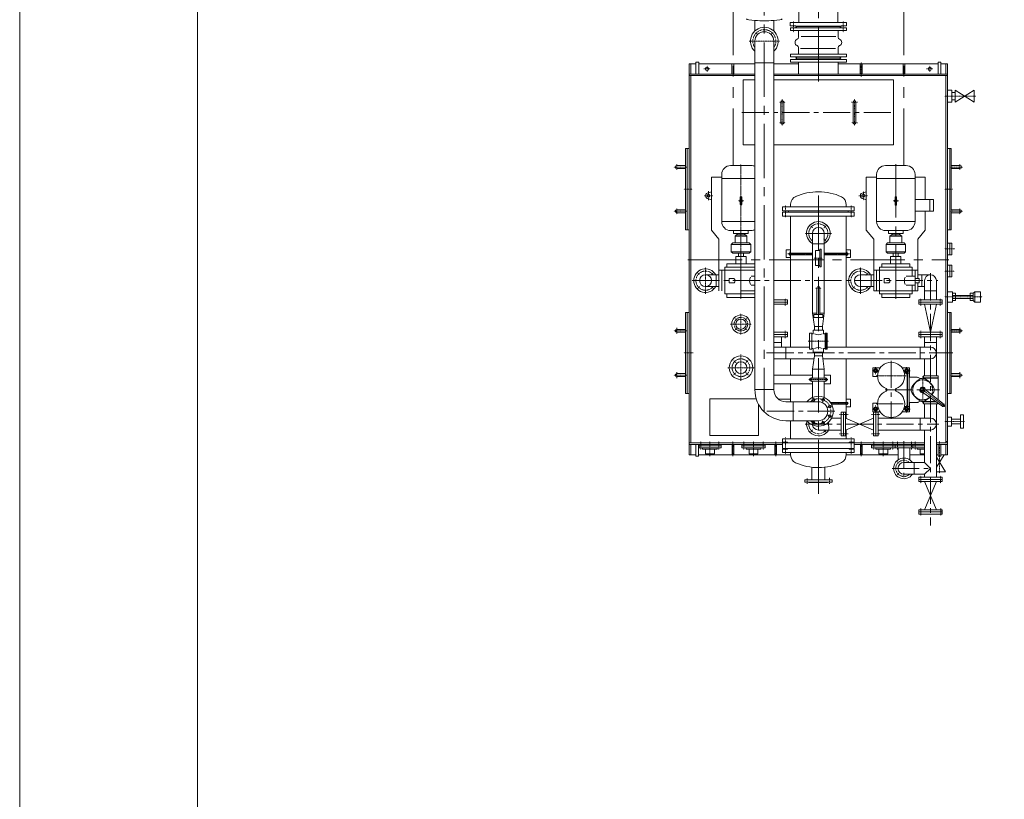
# Model space of a CAD drawing. Units: millimetres. Extents: x 7953 to 104096, y 107 to 59587.
# Drawn here: x 57192 to 64112, y 9432 to 14909 of the extents above; entities that cross this region are included whole.
import ezdxf

# ---------------------------------------------------------------- set-up
doc = ezdxf.new("R2010")
doc.units = ezdxf.units.MM
doc.header["$PDSIZE"] = -5
for name, pattern in [('CENTER2', [28.574999, 19.049999, -3.175, 3.175, -3.175]), ('G', [2, 1.25, -0.25, 0.25, -0.25]), ('PHANTOM', [15.5, 8, -1.5, 1.5, -1.5, 1.5, -1.5])]:
    doc.linetypes.add(name, pattern=pattern)
doc.layers.get('0').update_dxf_attribs({"lineweight": 18})
doc.layers.get('Defpoints').update_dxf_attribs({"lineweight": 18})
for name, color, linetype, lineweight in [('01', 7, 'Continuous', 18), ('04LINE_M', 7, 'Continuous', 18), ('05', 4, 'G', 18), ('10', 1, 'Continuous', 18), ('GCS', 7, 'Continuous', 18), ('中心线', 1, 'CENTER2', 18), ('双点化线层', 6, 'PHANTOM', 18), ('细实线', 2, 'Continuous', 18)]:
    doc.layers.add(name, color=color, linetype=linetype, lineweight=lineweight)

msp = doc.modelspace()

# ---------------------------------------------------------------- linework, layer by layer
for p, q in [((62607.594, 14888.921), (62805.094, 14888.921)), ((62607.594, 14888.921), (62607.594, 14864.921)), ((63002.594, 14888.921), (62805.094, 14888.921)), ((63002.594, 14888.921), (63002.594, 14864.921)), ((62607.594, 14864.921), (62645.594, 14864.921)), ((62645.594, 14864.921), (62645.594, 14859.921)), ((62645.594, 14862.921), (62805.094, 14862.921)), ((62964.594, 14862.921), (62805.094, 14862.921)), ((63002.594, 14864.921), (62964.594, 14864.921)), ((62964.594, 14864.921), (62964.594, 14859.921)), ((62188.198, 13884.143), (62333.35, 13884.143)), ((63276.838, 13884.143), (63421.99, 13884.143)), ((62053.414, 13430.741), (62053.414, 13801.708)), ((62053.414, 13801.708), (62125.99, 13801.708)), ((62125.99, 13489.983), (62125.99, 13821.935)), ((62125.99, 13793.107), (62358.599, 13793.107)), ((63142.054, 13801.708), (63214.63, 13801.708)), ((63142.054, 13430.741), (63142.054, 13801.708)), ((63214.63, 13489.983), (63214.63, 13821.935)), ((63214.63, 13793.107), (63484.198, 13793.107)), ((63484.198, 13489.983), (63484.198, 13821.935)), ((63484.198, 13801.708), (63556.774, 13801.708)), ((63556.774, 13646.188), (63556.774, 13801.708)), ((62255.59, 13609.9), (62255.59, 13661.74)), ((62265.958, 13609.9), (62265.958, 13661.74)), ((63344.23, 13609.9), (63344.23, 13661.74)), ((63354.598, 13609.9), (63354.598, 13661.74)), ((63484.198, 13646.188), (63613.798, 13646.188)), ((63587.878, 13563.244), (63587.878, 13646.188)), ((63613.798, 13563.244), (63613.798, 13646.188)), ((63484.198, 13563.244), (63613.798, 13563.244)), ((63556.774, 13430.741), (63556.774, 13563.244)), ((62125.99, 13492.216), (62358.599, 13492.216)), ((62188.198, 13427.775), (62333.35, 13427.775)), ((63214.63, 13492.216), (63484.198, 13492.216)), ((63276.838, 13427.775), (63421.99, 13427.775)), ((62260.774, 13148.524), (62105.254, 13148.524)), ((62105.254, 13003.372), (62105.254, 13148.524)), ((62125.99, 13003.372), (62125.99, 13148.524)), ((62146.726, 12982.636), (62146.726, 13169.26)), ((62260.774, 13148.524), (62358.599, 13148.524)), ((63193.894, 13003.372), (63193.894, 13148.524)), ((63349.414, 13148.524), (63193.894, 13148.524)), ((63214.63, 13003.372), (63214.63, 13148.524)), ((63235.366, 12982.636), (63235.366, 13169.26)), ((63349.414, 13148.524), (63504.934, 13148.524)), ((63463.462, 13107.052), (63463.462, 13169.26)), ((63484.198, 13003.372), (63484.198, 13148.524)), ((63504.934, 13091.5), (63504.934, 13148.524)), ((62177.83, 13060.396), (62177.83, 13091.5)), ((62177.83, 13091.5), (62211.405, 13091.5)), ((62333.35, 13107.052), (62358.599, 13107.052)), ((63100.582, 13117.42), (63193.894, 13117.42)), ((63266.47, 13091.5), (63300.045, 13091.5)), ((63266.47, 13060.396), (63266.47, 13091.5)), ((63421.99, 13107.052), (63484.198, 13107.052)), ((63514.226, 13060.396), (63514.226, 13091.5)), ((62177.83, 13060.396), (62212.457, 13060.396)), ((62333.35, 13044.844), (62358.599, 13044.844)), ((63266.47, 13060.396), (63301.097, 13060.396)), ((63421.99, 13044.844), (63484.198, 13044.844)), ((63463.462, 12982.636), (63463.462, 13044.844)), ((63504.934, 13003.372), (63504.934, 13060.396)), ((62260.774, 13003.372), (62358.599, 13003.372)), ((63193.894, 13003.372), (63504.934, 13003.372)), ((63349.414, 13003.372), (63504.934, 13003.372)), ((62577.499, 12224.521), (62627.499, 12224.521)), ((62577.499, 12091.521), (62627.499, 12091.521)), ((63406.438, 11798.611), (63551.59, 11798.611))]:
    msp.add_line(p, q)
at = {"ltscale": 2}
for p, q in [((63545.572, 12318.175), (63530.791, 12298.534)), ((63538.182, 12308.355), (63548.017, 12300.939))]:
    msp.add_line(p, q, dxfattribs=at)
msp.add_lwpolyline([(58441.698, 59087.31), (98741.698, 59087.31), (98741.698, 637.31), (58441.698, 637.31)], close=True)
for centre, start, end in [((62188.198, 13821.935), 90, 180), ((62333.35, 13821.935), 66.0545652, 90), ((63276.838, 13821.935), 90, 180), ((63421.99, 13821.935), 0, 90), ((62188.198, 13489.983), 180, 270), ((62333.35, 13489.983), 270, 293.9454348), ((63276.838, 13489.983), 180, 270), ((63421.99, 13489.983), 270, 0)]:
    msp.add_arc(centre, 62.208, start, end)
at = {"layer": '01'}
for p, q in [((62608.102, 14850.59), (63002.086, 14850.59)), ((62608.102, 14831.928), (62608.102, 14850.59)), ((62608.102, 14831.928), (62608.102, 14850.59)), ((62608.102, 14831.928), (63002.086, 14831.928)), ((62645.427, 14850.59), (62654.758, 14859.921)), ((62645.594, 14859.921), (62964.594, 14859.921)), ((62654.758, 14859.921), (62955.43, 14859.921)), ((62665.126, 14831.928), (62665.126, 14785.617)), ((62945.062, 14831.928), (62945.062, 14785.617)), ((62964.762, 14850.59), (62955.43, 14859.921)), ((63002.086, 14831.928), (63002.086, 14850.59)), ((63002.086, 14831.928), (63002.086, 14850.59)), ((62683.982, 14790.456), (62926.656, 14790.456)), ((62665.126, 14712.351), (62665.126, 14666.04)), ((62679.869, 14707.512), (62925.285, 14707.512)), ((62945.062, 14712.351), (62945.062, 14666.04)), ((61944.55, 14610.053), (61944.55, 14527.109)), ((61944.55, 14610.053), (61965.286, 14610.053)), ((61965.286, 14610.053), (61965.286, 14527.109)), ((62608.102, 14666.04), (63002.086, 14666.04)), ((62608.102, 14647.377), (62608.102, 14666.04)), ((62608.102, 14647.377), (63002.086, 14647.377)), ((62608.102, 14628.715), (63002.086, 14628.715)), ((62608.102, 14610.053), (62608.102, 14628.715)), ((62608.102, 14610.053), (63002.086, 14610.053)), ((62645.427, 14647.377), (62654.758, 14638.046)), ((62645.427, 14628.715), (62654.758, 14638.046)), ((62654.758, 14638.046), (62955.43, 14638.046)), ((62665.126, 14610.053), (62665.126, 14527.109)), ((62945.062, 14610.053), (62945.062, 14527.109)), ((62964.762, 14647.377), (62955.43, 14638.046)), ((62964.762, 14628.715), (62955.43, 14638.046)), ((63002.086, 14647.377), (63002.086, 14666.04)), ((63002.086, 14610.053), (63002.086, 14628.715)), ((63646.976, 14610.053), (63646.976, 14527.109)), ((63665.638, 14610.053), (63646.976, 14610.053)), ((63665.638, 14610.053), (63665.638, 14527.109)), ((61897.894, 14599.685), (61897.894, 11852.165)), ((61897.894, 14599.685), (61944.55, 14599.685)), ((61908.262, 14599.685), (61908.262, 14527.109)), ((61965.286, 14599.685), (62358.599, 14599.685)), ((62197.53, 14599.685), (62197.53, 14527.109)), ((62209.971, 14599.685), (62209.971, 14527.109)), ((62491.599, 14599.685), (62665.126, 14599.685)), ((62945.062, 14599.685), (63646.976, 14599.685)), ((63099.546, 14599.685), (63099.546, 14527.109)), ((63111.987, 14599.685), (63111.987, 14527.109)), ((63400.218, 14599.685), (63400.218, 14527.109)), ((63412.659, 14599.685), (63412.659, 14527.109)), ((63665.638, 14599.685), (63665.638, 14527.109)), ((63665.638, 14599.685), (63712.294, 14599.685)), ((63701.926, 14599.685), (63701.926, 14527.109)), ((63712.294, 14599.685), (63712.294, 11852.165)), ((61897.894, 14527.109), (62358.599, 14527.109)), ((61897.894, 14516.741), (62358.599, 14516.741)), ((61908.262, 14516.741), (61908.262, 11935.109)), ((62276.326, 14485.637), (62358.599, 14485.637)), ((62276.326, 14485.637), (62276.326, 14029.445)), ((62491.599, 14527.109), (63712.294, 14527.109)), ((62491.599, 14516.741), (63712.294, 14516.741)), ((62491.599, 14485.637), (63333.862, 14485.637)), ((63333.862, 14485.637), (63333.862, 14029.445)), ((63701.926, 14516.741), (63701.926, 11935.109)), ((63743.398, 14413.061), (63712.294, 14413.061)), ((63743.398, 14413.061), (63743.398, 14330.117)), ((63743.398, 14397.509), (63766.208, 14397.509)), ((63766.208, 14413.061), (63900.992, 14330.117)), ((63766.208, 14330.117), (63900.992, 14413.061)), ((63766.208, 14413.061), (63766.208, 14330.117)), ((63900.992, 14413.061), (63900.992, 14330.117)), ((62540.71, 14330.117), (62540.71, 14184.965)), ((62561.446, 14330.117), (62561.446, 14184.965)), ((63048.662, 14330.117), (63048.662, 14184.965)), ((63069.398, 14330.117), (63069.398, 14184.965)), ((63743.398, 14330.117), (63712.294, 14330.117)), ((63743.398, 14345.669), (63766.208, 14345.669)), ((61871.974, 14003.525), (61871.974, 13433.285)), ((61871.974, 14003.525), (61897.894, 14003.525)), ((61882.342, 14003.525), (61882.342, 13433.285)), ((62276.326, 14029.445), (62358.599, 14029.445)), ((62491.599, 14029.445), (63333.862, 14029.445)), ((63738.214, 14003.525), (63712.294, 14003.525)), ((63727.846, 14003.525), (63727.846, 13433.285)), ((63738.214, 14003.525), (63738.214, 13433.285)), ((61809.766, 13884.293), (61871.974, 13884.293)), ((61809.766, 13863.557), (61871.974, 13863.557)), ((63800.422, 13884.293), (63738.214, 13884.293)), ((63800.422, 13863.557), (63738.214, 13863.557)), ((62032.678, 13692.844), (62053.414, 13698.388)), ((62032.678, 13651.372), (62053.414, 13644.068)), ((63121.318, 13692.844), (63142.054, 13698.388)), ((63121.318, 13651.372), (63142.054, 13644.068)), ((61809.766, 13573.253), (61871.974, 13573.253)), ((63000.531, 13593.103), (62553.67, 13593.103)), ((62553.67, 13593.103), (62553.67, 13569.257)), ((62553.67, 13566.146), (62553.67, 13569.257)), ((63056.518, 13566.146), (62553.67, 13566.146)), ((62629.898, 13566.146), (62591.514, 13566.146)), ((62595.19, 13555.778), (62595.19, 13566.146)), ((62609.658, 13613.556), (62609.658, 13593.103)), ((63018.675, 13566.146), (62979.739, 13566.146)), ((63018.675, 13566.146), (62981.35, 13566.146)), ((63000.531, 13593.103), (63000.531, 13607.421)), ((63056.518, 13593.103), (63000.531, 13593.103)), ((63014.999, 13555.778), (63014.999, 13566.146)), ((63056.518, 13593.103), (63056.518, 13569.257)), ((63056.518, 13566.146), (63056.518, 13569.257)), ((63800.422, 13573.253), (63738.214, 13573.253)), ((61809.766, 13552.517), (61871.974, 13552.517)), ((63056.518, 13555.778), (62553.67, 13555.778)), ((62553.67, 13528.822), (62553.67, 13555.778)), ((63000.531, 13528.822), (62553.67, 13528.822)), ((62609.658, 13528.822), (62609.658, 13238.366)), ((63018.675, 13555.778), (62979.739, 13555.778)), ((63000.531, 12609.029), (63000.531, 13528.822)), ((63000.531, 13445.208), (63000.531, 13528.822)), ((63056.518, 13528.822), (63000.531, 13528.822)), ((63056.518, 13528.822), (63056.518, 13555.778)), ((63800.422, 13552.517), (63738.214, 13552.517)), ((61871.974, 13433.285), (61897.894, 13433.285)), ((62105.254, 13366.519), (62053.414, 13430.741)), ((62208.934, 13427.775), (62208.934, 13406.687)), ((62312.614, 13427.775), (62312.614, 13406.687)), ((63193.894, 13366.519), (63142.054, 13430.741)), ((63297.574, 13427.775), (63297.574, 13406.687)), ((63401.254, 13427.775), (63401.254, 13406.687)), ((63504.934, 13366.519), (63556.774, 13430.741)), ((63738.214, 13433.285), (63712.294, 13433.285)), ((62105.254, 13148.524), (62105.254, 13366.519)), ((62208.934, 13406.687), (62312.614, 13406.687)), ((62229.67, 13398.393), (62219.302, 13388.025)), ((62219.302, 13388.025), (62219.302, 13340.332)), ((62219.302, 13388.025), (62302.246, 13388.025)), ((62229.67, 13398.393), (62291.878, 13398.393)), ((62234.854, 13406.687), (62234.854, 13398.393)), ((62286.694, 13406.687), (62286.694, 13398.393)), ((62291.878, 13398.393), (62302.246, 13388.025)), ((62302.246, 13388.025), (62302.246, 13340.332)), ((62763.622, 13407.365), (62763.622, 12847.493)), ((62846.566, 13407.365), (62846.566, 12847.493)), ((63193.894, 13148.524), (63193.894, 13366.519)), ((63297.574, 13406.687), (63401.254, 13406.687)), ((63318.31, 13398.393), (63307.942, 13388.025)), ((63307.942, 13388.025), (63307.942, 13340.332)), ((63307.942, 13388.025), (63390.886, 13388.025)), ((63318.31, 13398.393), (63380.518, 13398.393)), ((63323.494, 13406.687), (63323.494, 13398.393)), ((63375.334, 13406.687), (63375.334, 13398.393)), ((63380.518, 13398.393), (63390.886, 13388.025)), ((63390.886, 13388.025), (63390.886, 13340.332)), ((63504.934, 13148.524), (63504.934, 13366.519)), ((62202.714, 13340.332), (62192.346, 13329.964)), ((62192.346, 13329.964), (62329.203, 13329.964)), ((62192.346, 13329.964), (62192.346, 13278.124)), ((62202.714, 13340.332), (62318.835, 13340.332)), ((62329.203, 13329.964), (62318.835, 13340.332)), ((62329.203, 13329.964), (62329.203, 13278.124)), ((62579.327, 13291.377), (62609.658, 13291.377)), ((62579.327, 13238.147), (62579.327, 13291.377)), ((62763.622, 13334.789), (62846.566, 13334.789)), ((62815.462, 13296.685), (62815.462, 13172.269)), ((62825.83, 13296.685), (62825.83, 13172.269)), ((63000.531, 13291.377), (63030.862, 13291.377)), ((63030.862, 13238.147), (63030.862, 13291.377)), ((63291.354, 13340.332), (63280.986, 13329.964)), ((63280.986, 13329.964), (63417.843, 13329.964)), ((63280.986, 13329.964), (63280.986, 13278.124)), ((63291.354, 13340.332), (63407.475, 13340.332)), ((63417.843, 13329.964), (63407.475, 13340.332)), ((63417.843, 13329.964), (63417.843, 13278.124)), ((63712.294, 13339.973), (63743.398, 13339.973)), ((63727.846, 13339.973), (63727.846, 13257.029)), ((63743.398, 13339.973), (63743.398, 13257.029)), ((62192.346, 13278.124), (62329.203, 13278.124)), ((62192.346, 13278.124), (62202.714, 13267.756)), ((62202.714, 13267.756), (62318.835, 13267.756)), ((62224.486, 13245.983), (62297.062, 13245.983)), ((62224.486, 13245.983), (62297.062, 13245.983)), ((62224.486, 13245.983), (62224.486, 13194.143)), ((62243.149, 13267.756), (62243.149, 13245.983)), ((62278.4, 13267.756), (62278.4, 13245.983)), ((62297.062, 13245.983), (62297.062, 13194.143)), ((62318.835, 13267.756), (62329.203, 13278.124)), ((62579.327, 13238.147), (62609.658, 13238.147)), ((62763.622, 13269.085), (62603.437, 13269.085)), ((62763.622, 13256.644), (62603.437, 13256.644)), ((62609.658, 13285.674), (62609.658, 13269.085)), ((62609.658, 13238.147), (62609.658, 12609.029)), ((62784.358, 13286.317), (62784.358, 13182.637)), ((63006.752, 13269.085), (62846.566, 13269.085)), ((63006.752, 13256.644), (62846.566, 13256.644)), ((63000.531, 13238.147), (63030.862, 13238.147)), ((63280.986, 13278.124), (63417.843, 13278.124)), ((63280.986, 13278.124), (63291.354, 13267.756)), ((63291.354, 13267.756), (63407.475, 13267.756)), ((63313.126, 13245.983), (63313.126, 13194.143)), ((63313.126, 13245.983), (63385.702, 13245.983)), ((63313.126, 13245.983), (63385.702, 13245.983)), ((63331.789, 13267.756), (63331.789, 13245.983)), ((63367.04, 13267.756), (63367.04, 13245.983)), ((63385.702, 13245.983), (63385.702, 13194.143)), ((63407.475, 13267.756), (63417.843, 13278.124)), ((63712.294, 13257.029), (63743.398, 13257.029)), ((62136.408, 13148.524), (62358.599, 13148.524)), ((62146.726, 13169.26), (62358.599, 13169.26)), ((62162.179, 13194.143), (62359.37, 13194.143)), ((62162.179, 13194.143), (62162.179, 13169.26)), ((63225.048, 13148.524), (63465.586, 13148.524)), ((63235.366, 13169.26), (63463.462, 13169.26)), ((63250.819, 13194.143), (63448.01, 13194.143)), ((63250.819, 13194.143), (63250.819, 13169.26)), ((63448.01, 13194.143), (63448.01, 13169.26)), ((63712.294, 13184.453), (63743.398, 13184.453)), ((63727.846, 13184.453), (63727.846, 13101.509)), ((63743.398, 13184.453), (63743.398, 13101.509)), ((62011.942, 13117.42), (62105.254, 13117.42)), ((62086.614, 13117.42), (62086.614, 13033.757)), ((63175.865, 13117.42), (63175.865, 13033.757)), ((63484.198, 13091.5), (63514.226, 13091.5)), ((63593.062, 13117.061), (63504.934, 13117.061)), ((63531.954, 13117.061), (63531.954, 13034.476)), ((63712.294, 13101.509), (63743.398, 13101.509)), ((62011.942, 13034.476), (62011.942, 13034.476)), ((62011.942, 13033.757), (62105.254, 13033.757)), ((62794.726, 13023.749), (62794.726, 12837.125)), ((62815.462, 13023.749), (62815.462, 12837.125)), ((63100.582, 13033.757), (63193.894, 13033.757)), ((63484.198, 13060.396), (63514.226, 13060.396)), ((63551.59, 13034.476), (63504.934, 13034.476)), ((62146.726, 12982.636), (62358.599, 12982.636)), ((62162.179, 12982.636), (62162.179, 12957.753)), ((62162.179, 12957.753), (62359.37, 12957.753)), ((62491.599, 12940.805), (62587.366, 12940.805)), ((62587.366, 12940.805), (62587.366, 12909.701)), ((63225.048, 13003.372), (63465.586, 13003.372)), ((63235.366, 12982.636), (63463.462, 12982.636)), ((63250.819, 12982.636), (63250.819, 12957.753)), ((63250.819, 12957.753), (63448.01, 12957.753)), ((63448.01, 12982.636), (63448.01, 12957.753)), ((63510.118, 12940.805), (63676.006, 12940.805)), ((63510.118, 12940.805), (63510.118, 12909.701)), ((63551.59, 13003.013), (63634.534, 13003.013)), ((63551.59, 12940.805), (63634.534, 12940.805)), ((63676.006, 12940.805), (63676.006, 12909.701)), ((63748.582, 12997.829), (63712.294, 12997.829)), ((63748.582, 12997.829), (63748.582, 12925.253)), ((63748.582, 12987.461), (63769.318, 12987.461)), ((63748.582, 12971.909), (63893.734, 12971.909)), ((63748.582, 12951.173), (63893.734, 12951.173)), ((63769.318, 12987.461), (63769.318, 12935.621)), ((63872.998, 12987.461), (63893.734, 12987.461)), ((63872.998, 12987.461), (63872.998, 12935.621)), ((63893.734, 12987.461), (63904.102, 12997.829)), ((63893.734, 12987.461), (63893.734, 12935.621)), ((63904.102, 12997.829), (63945.574, 12997.829)), ((63904.102, 12997.829), (63904.102, 12925.253)), ((63945.574, 12997.829), (63945.574, 12925.253)), ((62491.599, 12925.253), (62587.366, 12925.253)), ((62491.599, 12909.701), (62587.366, 12909.701)), ((63510.118, 12925.253), (63676.006, 12925.253)), ((63510.118, 12909.701), (63676.006, 12909.701)), ((63748.582, 12925.253), (63712.294, 12925.253)), ((63748.582, 12935.621), (63769.318, 12935.621)), ((63872.998, 12935.621), (63893.734, 12935.621)), ((63893.734, 12935.621), (63904.102, 12925.253)), ((63904.102, 12925.253), (63945.574, 12925.253)), ((61871.974, 12852.677), (61871.974, 12282.437)), ((61871.974, 12852.677), (61897.894, 12852.677)), ((61882.342, 12852.677), (61882.342, 12282.437)), ((62763.622, 12847.493), (62777.101, 12754.181)), ((62773.99, 12837.125), (62773.99, 12816.389)), ((62846.566, 12847.493), (62833.088, 12754.181)), ((62836.198, 12837.125), (62836.198, 12816.389)), ((63738.214, 12852.677), (63712.294, 12852.677)), ((63727.846, 12852.677), (63727.846, 12282.437)), ((63738.214, 12852.677), (63738.214, 12282.437)), ((61809.766, 12733.445), (61871.974, 12733.445)), ((62777.101, 12754.181), (62777.101, 12728.261)), ((62833.088, 12754.181), (62833.088, 12728.261)), ((63800.422, 12733.445), (63738.214, 12733.445)), ((61809.766, 12712.709), (61871.974, 12712.709)), ((62491.599, 12712.709), (62587.366, 12712.709)), ((62491.599, 12697.157), (62587.366, 12697.157)), ((62491.599, 12681.605), (62587.366, 12681.605)), ((62587.366, 12712.709), (62587.366, 12681.605)), ((62742.886, 12707.525), (62742.886, 12593.477)), ((62758.438, 12707.525), (62758.438, 12593.477)), ((62768.806, 12728.261), (62768.806, 12702.341)), ((62841.382, 12728.261), (62841.382, 12702.341)), ((62851.75, 12707.525), (62851.75, 12593.477)), ((62859.526, 12707.525), (62859.526, 12593.477)), ((62867.302, 12707.525), (62867.302, 12593.477)), ((63510.118, 12712.709), (63676.006, 12712.709)), ((63510.118, 12712.709), (63510.118, 12681.605)), ((63510.118, 12697.157), (63676.006, 12697.157)), ((63510.118, 12681.605), (63676.006, 12681.605)), ((63676.006, 12712.709), (63676.006, 12681.605)), ((63800.422, 12712.709), (63738.214, 12712.709)), ((62491.599, 12640.133), (62545.894, 12640.133)), ((62491.599, 12609.029), (62742.886, 12609.029)), ((62576.998, 12609.029), (62576.998, 12526.085)), ((62768.806, 12598.661), (62768.806, 12572.741)), ((62841.382, 12598.661), (62841.382, 12572.741)), ((62867.302, 12609.029), (63593.062, 12609.029)), ((63520.486, 12609.029), (63520.486, 12526.085)), ((63551.59, 12640.133), (63634.534, 12640.133)), ((62491.599, 12526.085), (62774.106, 12526.085)), ((62609.658, 12526.085), (62609.658, 12412.037)), ((62763.622, 12453.509), (62777.101, 12546.821)), ((62777.101, 12572.741), (62777.101, 12546.821)), ((62833.088, 12572.741), (62833.088, 12546.821)), ((62846.566, 12453.509), (62833.088, 12546.821)), ((62836.083, 12526.085), (63593.062, 12526.085)), ((63000.531, 12220.229), (63000.531, 12526.085)), ((61809.766, 12422.405), (61871.974, 12422.405)), ((61809.766, 12401.669), (61871.974, 12401.669)), ((62491.599, 12412.037), (62763.622, 12412.037)), ((62753.254, 12391.301), (62856.934, 12391.301)), ((62763.622, 12453.509), (62763.622, 12391.301)), ((62846.566, 12453.509), (62846.566, 12391.301)), ((62846.566, 12412.037), (62889.594, 12412.037)), ((62889.594, 12412.037), (62889.594, 12349.829)), ((63647.051, 12405.973), (63543.371, 12405.973)), ((63543.371, 12405.973), (63543.371, 12393.531)), ((63647.051, 12405.973), (63647.051, 12393.531)), ((63800.422, 12422.405), (63738.214, 12422.405)), ((63800.422, 12401.669), (63738.214, 12401.669)), ((62491.599, 12349.829), (62763.622, 12349.829)), ((62609.658, 12349.829), (62609.658, 12242.52)), ((62753.254, 12370.565), (62856.934, 12370.565)), ((62763.622, 12370.565), (62763.622, 12254.48)), ((62846.566, 12370.565), (62846.566, 12254.487)), ((62846.566, 12349.829), (62889.594, 12349.829)), ((61871.974, 12282.437), (61897.894, 12282.437)), ((63738.214, 12282.437), (63712.294, 12282.437)), ((62524.884, 12242.52), (62609.658, 12242.52)), ((62609.658, 12242.52), (62609.658, 12224.521)), ((63006.752, 12220.229), (62889.69, 12220.229)), ((63006.752, 12207.787), (62897.559, 12207.787)), ((63000.531, 12242.52), (63030.862, 12242.52)), ((63000.531, 12109.291), (63000.531, 12207.787)), ((63000.531, 12189.291), (63030.862, 12189.291)), ((63030.862, 12189.291), (63030.862, 12242.52)), ((63543.371, 12210.905), (63543.371, 12223.346)), ((63647.051, 12210.905), (63543.371, 12210.905)), ((63647.051, 12210.905), (63647.051, 12214.458)), ((62965.43, 12150.763), (62996.534, 12150.763)), ((62965.43, 11984.875), (62965.43, 12150.763)), ((62980.982, 11984.875), (62980.982, 12150.763)), ((62996.534, 11984.875), (62996.534, 12150.763)), ((63193.526, 12150.763), (63224.63, 12150.763)), ((63193.526, 11984.875), (63193.526, 12150.763)), ((63209.078, 11984.875), (63209.078, 12150.763)), ((63224.63, 11984.875), (63224.63, 12150.763)), ((63712.294, 12116.549), (63741.325, 12116.549)), ((63741.325, 12116.549), (63741.325, 12054.341)), ((63803.533, 12132.101), (63824.269, 12132.101)), ((63803.533, 12132.101), (63803.533, 12038.789)), ((63824.269, 12132.101), (63824.269, 12038.789)), ((62609.658, 12091.521), (62609.658, 11964.24)), ((62877.174, 12081.662), (62877.67, 12026.347)), ((63520.486, 12109.291), (63520.486, 12026.347)), ((63712.294, 12054.341), (63741.325, 12054.341)), ((63741.325, 12102.033), (63803.533, 12102.033)), ((63741.325, 12068.856), (63803.533, 12068.856)), ((62965.43, 11984.875), (62996.534, 11984.875)), ((63000.531, 11964.24), (63000.531, 12026.347)), ((63000.531, 11964.24), (63000.531, 12026.347)), ((63193.526, 11984.875), (63224.63, 11984.875)), ((63803.533, 12038.789), (63824.269, 12038.789)), ((61897.894, 11935.109), (62553.67, 11935.109)), ((61897.894, 11924.741), (62553.67, 11924.741)), ((61908.262, 11924.741), (61908.262, 11852.165)), ((61944.55, 11841.797), (61944.55, 11924.741)), ((61963.213, 11841.797), (61963.213, 11924.741)), ((61967.223, 11924.741), (61967.223, 11901.301)), ((62121.061, 11914.373), (61967.223, 11914.373)), ((62121.061, 11924.741), (62121.061, 11901.301)), ((62198.244, 11924.741), (62198.244, 11852.165)), ((62210.685, 11924.741), (62210.685, 11852.165)), ((62265.958, 11924.741), (62265.958, 11901.301)), ((62431.846, 11914.373), (62265.958, 11914.373)), ((62431.846, 11924.741), (62431.846, 11901.301)), ((62498.916, 11924.741), (62498.916, 11852.165)), ((62511.357, 11924.741), (62511.357, 11852.165)), ((63000.531, 11964.24), (62553.67, 11964.24)), ((62553.67, 11964.24), (62553.67, 11940.394)), ((62553.67, 11940.394), (62588.403, 11940.394)), ((63056.518, 11937.284), (62553.67, 11937.284)), ((62553.67, 11937.284), (62553.67, 11895.812)), ((62588.403, 11937.284), (62588.403, 11940.394)), ((62990.163, 11937.284), (62620.026, 11937.284)), ((63056.518, 11964.24), (63000.531, 11964.24)), ((63021.786, 11937.284), (63021.786, 11940.394)), ((63056.518, 11940.394), (63021.786, 11940.394)), ((63056.518, 11964.24), (63056.518, 11940.394)), ((63056.518, 11937.284), (63056.518, 11934.173)), ((63056.518, 11935.109), (63551.59, 11935.109)), ((63056.518, 11898.922), (63056.518, 11934.173)), ((63056.518, 11924.741), (63551.59, 11924.741)), ((63100.26, 11924.741), (63100.26, 11852.165)), ((63112.701, 11924.741), (63112.701, 11852.165)), ((63178.342, 11924.741), (63178.342, 11901.301)), ((63178.342, 11914.373), (63551.59, 11914.373)), ((63344.23, 11924.741), (63344.23, 11901.301)), ((63468.646, 11924.741), (63468.646, 11901.301)), ((63634.534, 11935.109), (63712.294, 11935.109)), ((63634.534, 11924.741), (63712.294, 11924.741)), ((63634.534, 11924.741), (63634.534, 11901.301)), ((63646.976, 11841.797), (63646.976, 11924.741)), ((63665.638, 11841.797), (63665.638, 11924.741)), ((63701.926, 11945.109), (63712.294, 11945.109)), ((63701.926, 11924.741), (63701.926, 11852.165)), ((61944.55, 11852.165), (61897.894, 11852.165)), ((61944.55, 11841.797), (61963.213, 11841.797)), ((62609.658, 11852.165), (61963.213, 11852.165)), ((61967.223, 11901.301), (62121.061, 11901.301)), ((61991.206, 11901.301), (61991.206, 11890.933)), ((62094.886, 11890.933), (61991.206, 11890.933)), ((62011.942, 11890.933), (62011.942, 11859.829)), ((62074.15, 11859.829), (62011.942, 11859.829)), ((62074.15, 11890.933), (62074.15, 11859.829)), ((62094.886, 11901.301), (62094.886, 11890.933)), ((62265.958, 11901.301), (62431.846, 11901.301)), ((62297.062, 11901.301), (62297.062, 11890.933)), ((62400.742, 11890.933), (62297.062, 11890.933)), ((62317.798, 11890.933), (62317.798, 11859.829)), ((62380.006, 11859.829), (62317.798, 11859.829)), ((62380.006, 11890.933), (62380.006, 11859.829)), ((62400.742, 11901.301), (62400.742, 11890.933)), ((63056.518, 11895.812), (62553.67, 11895.812)), ((62553.67, 11868.855), (62553.67, 11892.701)), ((62553.67, 11892.701), (62588.403, 11892.701)), ((63000.531, 11868.855), (62553.67, 11868.855)), ((62588.403, 11892.701), (62588.403, 11895.812)), ((62609.658, 11848.402), (62609.658, 11868.855)), ((62994.31, 11895.812), (62615.878, 11895.812)), ((63056.518, 11868.855), (63000.531, 11868.855)), ((63000.531, 11868.855), (63000.531, 11854.537)), ((63364.966, 11852.165), (63000.605, 11852.165)), ((63021.786, 11892.701), (63021.786, 11895.812)), ((63056.518, 11892.701), (63021.786, 11892.701)), ((63056.518, 11895.812), (63056.518, 11898.922)), ((63056.518, 11868.855), (63056.518, 11892.701)), ((63178.342, 11901.301), (63551.59, 11901.301)), ((63209.446, 11901.301), (63209.446, 11890.933)), ((63209.446, 11890.933), (63313.126, 11890.933)), ((63230.182, 11890.933), (63230.182, 11859.829)), ((63230.182, 11859.829), (63292.39, 11859.829)), ((63292.39, 11890.933), (63292.39, 11859.829)), ((63313.126, 11901.301), (63313.126, 11890.933)), ((63364.966, 11901.301), (63364.966, 11816.339)), ((63447.91, 11901.301), (63447.91, 11816.339)), ((63551.59, 11852.165), (63447.91, 11852.165)), ((63499.75, 11901.301), (63499.75, 11890.933)), ((63499.75, 11890.933), (63551.59, 11890.933)), ((63520.486, 11890.933), (63520.486, 11859.829)), ((63551.59, 11859.829), (63520.486, 11859.829)), ((63688.145, 11852.165), (63634.534, 11765.048)), ((63646.976, 11852.165), (63634.534, 11852.165)), ((63634.534, 11836.07), (63697.859, 11733.167)), ((63665.638, 11841.797), (63646.976, 11841.797)), ((63712.294, 11852.165), (63665.638, 11852.165)), ((62758.957, 11676.01), (62758.957, 11764.747)), ((62851.232, 11676.01), (62851.232, 11764.747)), ((63478.061, 11798.611), (63478.061, 11714.948)), ((63551.59, 11798.611), (63593.062, 11756.779)), ((63406.438, 11714.948), (63551.59, 11714.948)), ((63551.59, 11714.948), (63593.062, 11756.779)), ((63697.859, 11733.167), (63634.534, 11733.167)), ((62709.19, 11676.01), (62709.19, 11660.458)), ((62851.232, 11676.01), (62709.19, 11676.01)), ((62851.232, 11660.458), (62709.19, 11660.458)), ((62740.294, 11657.348), (62737.184, 11660.458)), ((62869.894, 11657.348), (62740.294, 11657.348)), ((62900.998, 11676.01), (62851.232, 11676.01)), ((62900.998, 11660.458), (62851.232, 11660.458)), ((62869.894, 11657.348), (62873.005, 11660.458)), ((62900.998, 11676.01), (62900.998, 11660.458)), ((63510.118, 11694.571), (63676.006, 11694.571)), ((63510.118, 11694.571), (63510.118, 11663.467)), ((63510.118, 11679.019), (63676.006, 11679.019)), ((63510.118, 11663.467), (63676.006, 11663.467)), ((63551.59, 11694.571), (63634.534, 11694.571)), ((63676.006, 11694.571), (63676.006, 11663.467)), ((63510.118, 11466.475), (63676.006, 11466.475)), ((63510.118, 11466.475), (63510.118, 11435.371)), ((63510.118, 11450.923), (63676.006, 11450.923)), ((63510.118, 11435.371), (63676.006, 11435.371)), ((63676.006, 11466.475), (63676.006, 11435.371))]:
    msp.add_line(p, q, dxfattribs=at)
at = {"layer": '01', "ltscale": 30}
for p, q in [((62815.462, 13296.685), (62825.83, 13296.685)), ((62784.358, 13286.317), (62815.462, 13286.317)), ((62784.358, 13182.637), (62815.462, 13182.637)), ((62815.462, 13172.269), (62825.83, 13172.269)), ((63551.59, 12940.805), (63551.59, 13075.589)), ((63634.534, 12940.805), (63634.534, 13075.589)), ((63593.062, 12712.709), (63551.59, 12909.701)), ((63593.062, 12712.709), (63634.534, 12909.701)), ((62763.622, 12847.493), (62794.726, 12847.493)), ((62773.99, 12837.125), (62836.198, 12837.125)), ((62773.99, 12816.389), (62836.198, 12816.389)), ((62815.462, 12847.493), (62846.566, 12847.493)), ((62777.101, 12754.181), (62833.088, 12754.181)), ((62545.894, 12609.029), (62545.894, 12681.605)), ((62742.886, 12707.525), (62758.438, 12707.525)), ((62758.438, 12702.341), (62768.806, 12702.341)), ((62768.806, 12728.261), (62841.382, 12728.261)), ((62841.382, 12702.341), (62851.75, 12702.341)), ((62851.75, 12707.525), (62867.302, 12707.525)), ((63551.59, 12609.029), (63551.59, 12681.605)), ((63634.534, 12405.973), (63634.534, 12681.605)), ((62758.438, 12598.661), (62768.806, 12598.661)), ((62841.382, 12598.661), (62851.75, 12598.661)), ((62742.886, 12593.477), (62758.438, 12593.477)), ((62768.806, 12572.741), (62841.382, 12572.741)), ((62777.101, 12546.821), (62833.088, 12546.821)), ((62851.75, 12593.477), (62867.302, 12593.477)), ((63551.59, 12405.973), (63551.59, 12526.085)), ((62763.622, 12453.509), (62846.566, 12453.509)), ((63551.59, 12109.291), (63551.59, 12210.905)), ((63634.534, 11694.571), (63634.534, 12210.905)), ((63193.526, 12109.557), (62996.534, 12026.347)), ((63193.526, 12025.114), (62996.534, 12109.291)), ((63551.59, 11798.611), (63551.59, 12026.347)), ((63551.59, 11694.571), (63551.59, 11714.948)), ((63551.59, 11466.475), (63634.534, 11663.467)), ((63634.534, 11466.475), (63551.59, 11663.467))]:
    msp.add_line(p, q, dxfattribs=at)
at = {"layer": '01', "ltscale": 2}
for p, q in [((62043.046, 12246.149), (62368.247, 12246.149)), ((62043.046, 12246.149), (62043.046, 11986.949)), ((62385.19, 12205.851), (62385.19, 11986.949)), ((62043.046, 11986.949), (62385.19, 11986.949))]:
    msp.add_line(p, q, dxfattribs=at)
at = {"layer": '01', "ltscale": 10}
for p, q in [((62898.11, 12109.291), (62965.43, 12109.291)), ((63224.63, 12109.291), (63593.062, 12109.291)), ((62805.094, 12026.347), (62965.43, 12026.347)), ((63224.63, 12026.347), (63593.062, 12026.347))]:
    msp.add_line(p, q, dxfattribs=at)
at = {"layer": '01'}
for centre, radius in [((62022.31, 14563.397), 11.923), ((63587.878, 14563.397), 11.923), ((62032.678, 13672.108), 10.368), ((63121.318, 13672.108), 10.368), ((62011.942, 13075.589), 41.832), ((62260.774, 12769.733), 64.8), ((62260.774, 12769.733), 36.288), ((62260.774, 12463.877), 82.944), ((62260.774, 12463.877), 41.472)]:
    msp.add_circle(centre, radius, dxfattribs=at)
for centre, radius, start, end in [((62425.099, 14758.026), 97.478, 313.0128794, 226.980464), ((62665.126, 14748.984), 24.245, 113.0031298, 246.9968702), ((62649.574, 14785.617), 15.552, 293.0031298, 0), ((62960.614, 14785.617), 15.552, 180, 246.9968702), ((62945.062, 14748.984), 24.245, 293.0031298, 66.9968702), ((62649.574, 14712.351), 15.552, 0, 66.9968702), ((62960.614, 14712.351), 15.552, 113.0031298, 180), ((62551.078, 14330.117), 10.368, 0, 180), ((63059.03, 14330.117), 10.368, 0, 180), ((62551.078, 14184.965), 10.368, 180, 0), ((63059.03, 14184.965), 10.368, 180, 360), ((61809.766, 13873.925), 10.368, 90, 270), ((63800.422, 13873.925), 10.368, 270, 90), ((62032.678, 13672.108), 20.736, 90, 270), ((62260.794, 13635.82), 9.259, 124.1909531, 235.8090469), ((62260.774, 13661.74), 5.184, 0, 180), ((62260.794, 13635.82), 9.259, 303.9022248, 56.0977752), ((62670.429, 13610.489), 60.849, 110.3509354, 177.1102964), ((62805.094, 13309.07), 390.874, 65.3471162, 114.1931714), ((62939.76, 13610.489), 60.849, 357.1102964, 62.2034601), ((63121.318, 13672.108), 20.736, 90, 270), ((63349.434, 13635.82), 9.259, 124.1909531, 235.8090469), ((63349.414, 13661.74), 5.184, 0, 180), ((63349.434, 13635.82), 9.259, 303.9022248, 56.0977752), ((61809.766, 13562.885), 10.368, 90, 270), ((62260.774, 13609.9), 5.184, 180, 0), ((63349.414, 13609.9), 5.184, 180, 0), ((63800.422, 13562.885), 10.368, 270, 90), ((62805.094, 13407.365), 82.944, 300, 240), ((62805.094, 13407.365), 41.472, 360, 180), ((62603.437, 13262.865), 6.221, 90, 270), ((63006.752, 13262.865), 6.221, 270, 90), ((62011.942, 13075.589), 82.944, 30.2872116, 329.7127884), ((63100.582, 13075.589), 82.944, 30.2872116, 329.7127884), ((62199.137, 13075.515), 20.15, 311.3799175, 52.4953996), ((62373.495, 13074.889), 52.895, 150.5683762, 209.4316238), ((63100.582, 13075.589), 41.832, 90, 270), ((63287.777, 13075.515), 20.15, 311.3799175, 52.4953996), ((63462.135, 13074.889), 52.895, 150.5683762, 209.4316238), ((63593.062, 13075.589), 41.472, 0, 180), ((62805.094, 13023.749), 10.368, 0, 180), ((61809.766, 12723.077), 10.368, 90, 270), ((63800.422, 12723.077), 10.368, 270, 90), ((62805.875, 12750.656), 55.316, 240.8006176, 299.1993824), ((62805.875, 12550.345), 55.316, 60.8006176, 119.1993824), ((63593.062, 12567.557), 41.472, 270, 90), ((61809.766, 12412.037), 10.368, 90, 270), ((62753.254, 12380.933), 10.368, 90, 270), ((62856.934, 12380.933), 10.368, 270, 90), ((63800.422, 12412.037), 10.368, 270, 90), ((63006.752, 12214.008), 6.221, 270, 90), ((62805.094, 12067.819), 82.944, 164.5258269, 330), ((62805.094, 12067.819), 41.472, 188.9822577, 270), ((63593.062, 12067.819), 41.472, 270, 90), ((62670.429, 11851.469), 60.849, 182.8897036, 245.202973), ((62939.76, 11851.469), 60.849, 297.7965399, 2.8897036), ((62805.094, 12152.888), 390.874, 245.8068286, 294.6528838), ((63406.438, 11756.779), 72.576, 35.1965243, 324.8034757), ((63406.438, 11756.779), 41.832, 90, 270)]:
    msp.add_arc(centre, radius, start, end, dxfattribs=at)
at = {"layer": '04LINE_M'}
for p, q in [((62668.186, 14888.921), (62668.506, 16308.169)), ((62941.594, 14888.921), (62941.594, 16308.169)), ((62358.594, 14903.182), (62358.594, 14829.294)), ((62491.594, 14903.182), (62491.594, 14829.302)), ((62358.594, 14758.026), (62358.594, 14599.685)), ((62491.594, 14758.026), (62491.594, 14599.685)), ((62358.599, 14605.626), (62491.594, 14605.626)), ((62358.599, 14605.626), (62358.599, 12310.421)), ((62491.599, 14605.626), (62491.599, 12310.421)), ((62491.599, 12310.421), (62358.599, 12310.421)), ((62627.499, 12091.521), (62627.499, 12224.521)), ((62668.899, 12224.521), (62627.499, 12224.521)), ((62652.694, 12224.521), (62805.094, 12224.521)), ((62668.899, 12091.521), (62627.499, 12091.521)), ((62652.694, 12091.521), (62805.094, 12091.521))]:
    msp.add_line(p, q, dxfattribs=at)
for centre in [(62771.617, 12238.86), (62838.587, 12238.86), (62885.942, 12191.505), (62885.942, 12124.536), (62771.617, 12077.181), (62838.587, 12077.181)]:
    msp.add_circle(centre, 9.5, dxfattribs=at)
for centre, radius, start, end in [((62425.099, 14758.026), 66.5, 0, 180), ((62577.499, 12310.421), 218.9, 180, 270), ((62577.499, 12310.421), 85.9, 180, 270), ((62805.102, 12158.021), 105, 219.2964801, 140.7035199), ((62805.094, 12158.021), 66.5, 270, 90)]:
    msp.add_arc(centre, radius, start, end, dxfattribs=at)
msp.add_ellipse((62425.089, 14914.452), major_axis=(124.95, 0), ratio=0.10653312, start_param=3.14159265, end_param=6.28318531, dxfattribs=at)
at = {"layer": '05'}
msp.add_line((62053.055, 13034.476), (62059.596, 13027.935), dxfattribs=at)
at = {"layer": '10'}
msp.add_line((62595.19, 13566.078), (62595.258, 13566.146), dxfattribs=at)
at = {"layer": 'Defpoints', "color": 0, "linetype": 'ByBlock', "ltscale": 3}
for p in [(63407.099, 12438.027), (63225.707, 12375.679), (63407.099, 12241.035)]:
    msp.add_point(p, dxfattribs=at)
at = {"layer": 'Defpoints', "color": 0, "linetype": 'ByBlock', "ltscale": 2}
for p in [(63414.543, 12425.522), (63429.058, 12425.522), (63538.127, 12308.282), (63538.127, 12308.282), (63538.175, 12308.346), (63538.211, 12308.318), (63548.017, 12300.939), (63412.691, 12180.821), (63524.606, 12230.359), (63437.843, 12166.325)]:
    msp.add_point(p, dxfattribs=at)
at = {"layer": 'GCS', "ltscale": 3}
for p, q in [((63186.803, 12463.877), (63239.294, 12463.877)), ((63186.803, 12463.877), (63186.803, 12401.669)), ((63393.512, 12463.877), (63446.003, 12463.877)), ((63446.003, 12463.877), (63446.003, 12396.492)), ((63186.803, 12401.669), (63220.639, 12401.669)), ((63410.474, 12425.515), (63428.896, 12425.515)), ((63347.515, 12304.198), (63347.5, 12312.49)), ((63186.803, 12152.837), (63186.803, 12215.045)), ((63186.803, 12215.045), (63220.639, 12215.045)), ((63410.524, 12191.198), (63428.896, 12191.198)), ((63446.003, 12152.837), (63446.003, 12220.236)), ((63186.803, 12152.837), (63239.294, 12152.837)), ((63393.512, 12152.837), (63446.003, 12152.837))]:
    msp.add_line(p, q, dxfattribs=at)
at = {"layer": 'GCS', "ltscale": 2}
for p, q in [((63414.543, 12425.522), (63443.805, 12425.522)), ((63429.29, 12425.522), (63429.29, 12191.206)), ((63432.401, 12425.522), (63432.401, 12191.206)), ((63443.805, 12425.522), (63443.805, 12191.206)), ((63443.805, 12396.492), (63500.17, 12396.492)), ((63507.292, 12394.765), (63519.594, 12388.428)), ((63538.154, 12391.308), (63647.051, 12391.308)), ((63647.051, 12391.308), (63647.051, 12238.689)), ((63285.299, 12312.502), (63285.299, 12304.211)), ((63538.56, 12290.768), (63679.155, 12191.876)), ((63555.499, 12311.725), (63689.1, 12205.144)), ((63647.051, 12297.695), (63647.051, 12238.689)), ((63414.543, 12191.206), (63443.805, 12191.206)), ((63443.805, 12220.236), (63500.17, 12220.236)), ((63507.292, 12221.963), (63519.594, 12228.3)), ((63538.154, 12225.42), (63631.465, 12225.42))]:
    msp.add_line(p, q, dxfattribs=at)
at = {"layer": 'GCS'}
for p, q in [((63647.051, 12393.531), (63543.371, 12393.531)), ((63543.371, 12393.531), (63543.371, 12391.458)), ((63647.051, 12391.458), (63647.051, 12393.531)), ((63545.572, 12318.175), (63528.061, 12315.956)), ((63548.017, 12300.939), (63545.796, 12318.472)), ((63530.589, 12298.266), (63528.378, 12315.718)), ((63548.269, 12300.749), (63530.791, 12298.534)), ((63543.371, 12223.346), (63543.371, 12225.42)), ((63634.414, 12223.346), (63543.371, 12223.346))]:
    msp.add_line(p, q, dxfattribs=at)
at = {"layer": 'GCS', "ltscale": 3}
for centre, radius in [((63207.539, 12443.141), 14.515), ((63425.267, 12443.141), 14.515), ((63207.539, 12443.141), 9.85), ((63425.267, 12443.141), 9.85), ((63207.539, 12173.573), 14.515), ((63207.539, 12173.573), 9.85), ((63425.267, 12173.573), 14.515), ((63425.267, 12173.573), 9.85)]:
    msp.add_circle(centre, radius, dxfattribs=at)
at = {"layer": 'GCS'}
for centre, radius in [((63538.192, 12308.39), 17.626), ((63683.927, 12198.66), 4.147)]:
    msp.add_circle(centre, radius, dxfattribs=at)
at = {"layer": 'GCS', "ltscale": 3}
for centre, radius, start, end in [((63316.403, 12406.853), 95.904, 291.0326189, 248.9627787), ((63280.115, 12312.502), 5.184, 360, 68.9627787), ((63352.684, 12312.5), 5.184, 111.0326189, 180.104936), ((63410.524, 12180.83), 10.368, 90, 90.2763348)]:
    msp.add_arc(centre, radius, start, end, dxfattribs=at)
at = {"layer": 'GCS', "ltscale": 2}
for centre, radius, start, end in [((63583.109, 12263.41), 136.167, 112.3870605, 157.6129395), ((63500.17, 12380.94), 15.552, 62.7446716, 90), ((63524.342, 12397.645), 10.368, 242.7446716, 293.6433014), ((63583.109, 12263.41), 136.167, 112.3870605, 113.6433014), ((63538.154, 12378.348), 12.96, 57.7971686, 122.2028314), ((63493.2, 12263.41), 136.167, 22.3870605, 67.6129395), ((63316.403, 12209.861), 95.904, 111.0372213, 68.9581592), ((63280.115, 12304.211), 5.184, 291.0372213, 0), ((63352.699, 12304.208), 5.184, 180.104936, 248.9581592), ((63468.17, 12308.364), 12.96, 147.7971686, 212.2028314), ((63583.109, 12353.318), 136.167, 202.3870605, 247.6129395), ((63493.2, 12353.318), 136.167, 292.3870605, 314.2707559), ((63493.2, 12353.318), 136.167, 324.0859651, 337.6129395), ((63608.138, 12308.364), 12.96, 327.7971686, 32.2028314), ((63500.17, 12235.788), 15.552, 270, 297.2553284), ((63524.342, 12219.083), 10.368, 66.3566986, 117.2553284), ((63583.109, 12353.318), 136.167, 246.3566986, 247.6129395), ((63538.154, 12238.38), 12.96, 237.7971686, 302.2028314)]:
    msp.add_arc(centre, radius, start, end, dxfattribs=at)
at = {"layer": 'GCS'}
for centre, radius, start, end in [((63537.917, 12308.129), 19.699, 5.7890845, 280.2846377), ((63683.927, 12198.66), 8.294, 233.0368611, 53.0368611)]:
    msp.add_arc(centre, radius, start, end, dxfattribs=at)
at = {"layer": '中心线', "ltscale": 20}
for p, q in [((62425.094, 26750.169), (62425.099, 12158.021)), ((62805.094, 14475.637), (62805.094, 26420.169)), ((63349.414, 12947.753), (63349.414, 13894.143)), ((62805.094, 11577.348), (62805.094, 13709.944)), ((61887.894, 13220.741), (63722.294, 13220.741))]:
    msp.add_line(p, q, dxfattribs=at)
at = {"layer": '中心线', "ltscale": 0.003}
for p, q in [((62630.094, 14898.921), (62630.094, 14821.928)), ((62980.094, 14898.921), (62980.094, 14821.928)), ((63105.766, 14609.685), (63105.766, 14506.741)), ((62530.71, 14330.117), (62571.446, 14330.117)), ((62551.078, 14350.485), (62551.078, 14164.597)), ((63038.609, 14330.117), (63079.222, 14330.117)), ((63059.11, 14350.298), (63059.11, 14164.597)), ((62530.71, 14184.965), (62571.446, 14184.965)), ((63038.662, 14184.965), (63079.398, 14184.965)), ((61789.402, 13873.925), (61877.276, 13873.925)), ((61809.766, 13853.557), (61809.766, 13894.565)), ((63820.787, 13873.925), (63732.913, 13873.925)), ((61860.483, 13718.405), (61918.262, 13718.405)), ((63748.214, 13718.405), (63691.926, 13718.405)), ((61809.766, 13542.517), (61809.766, 13583.525)), ((61789.398, 13562.885), (61877.094, 13562.885)), ((63820.79, 13562.885), (63733.095, 13562.885)), ((63691.926, 13298.501), (63763.667, 13298.501)), ((62773.18, 13234.477), (62835.101, 13234.477)), ((63691.926, 13142.981), (63761.826, 13142.981)), ((62572.185, 12950.805), (62572.185, 12899.701)), ((61809.766, 12702.709), (61809.766, 12743.717)), ((61789.402, 12723.077), (61877.276, 12723.077)), ((62572.185, 12722.709), (62572.185, 12671.605)), ((63820.787, 12723.077), (63732.913, 12723.077)), ((61860.483, 12567.557), (61924.429, 12567.557)), ((61789.398, 12412.037), (61877.094, 12412.037)), ((61809.766, 12391.669), (61809.766, 12432.677)), ((63820.79, 12412.037), (63733.095, 12412.037)), ((62953.437, 12136.34), (63013.926, 12136.34)), ((63179.383, 12136.34), (63238.093, 12136.34)), ((62953.437, 11999.298), (63013.926, 11999.298)), ((63179.383, 11999.298), (63238.093, 11999.298)), ((63193.894, 11944.909), (63193.894, 11888.104)), ((63328.678, 11944.909), (63328.678, 11888.104)), ((63361.597, 11944.909), (63361.597, 11888.104)), ((63459.226, 11944.909), (63459.226, 11888.104)), ((63484.198, 11944.909), (63484.198, 11888.104))]:
    msp.add_line(p, q, dxfattribs=at)
at = {"layer": '中心线', "ltscale": 0.03}
for p, q in [((62378.158, 14805.13), (62366.585, 14816.743)), ((62485.712, 14818.429), (62472.203, 14804.966))]:
    msp.add_line(p, q, dxfattribs=at)
at = {"layer": '中心线', "ltscale": 0.005}
for p, q in [((62317.621, 14758.026), (62532.577, 14758.026)), ((63910.992, 14371.589), (63691.926, 14371.589)), ((63121.318, 13641.372), (63121.318, 13702.844)), ((63090.582, 13672.108), (63152.054, 13672.108)), ((62765.039, 13447.282), (62752.454, 13459.822)), ((62858.878, 13461.336), (62843.109, 13445.512)), ((62765.039, 13367.448), (62752.454, 13354.907)), ((62858.878, 13353.394), (62843.109, 13369.218)), ((62603.437, 13246.644), (62603.437, 13279.085)), ((63006.752, 13246.644), (63006.752, 13279.085)), ((62011.942, 12982.645), (62011.942, 13168.533)), ((61957.54, 13129.991), (61969.82, 13117.712)), ((62050.903, 13114.549), (62067.144, 13130.79)), ((61957.347, 13020.993), (61971.692, 13035.338)), ((62053.055, 13034.476), (62067.148, 13020.383)), ((63691.926, 12961.541), (63955.574, 12961.541)), ((62221.632, 12808.875), (62233.56, 12796.947)), ((62260.774, 12694.933), (62260.774, 12844.533)), ((62289.507, 12798.466), (62301.622, 12810.581)), ((62185.974, 12769.733), (62335.574, 12769.733)), ((62219.8, 12728.758), (62231.915, 12740.873)), ((62289.103, 12741.405), (62302.15, 12728.357)), ((62260.774, 12370.933), (62260.774, 12556.821)), ((62167.83, 12463.877), (62353.718, 12463.877)), ((62209.82, 12514.831), (62225.848, 12498.803)), ((62294.78, 12497.882), (62311.182, 12514.284)), ((62209.416, 12412.519), (62224.327, 12427.429)), ((62292.946, 12431.705), (62312.703, 12411.948)), ((63538.154, 12403.699), (63538.154, 12321.031)), ((62765.74, 12253.049), (62777.495, 12224.671)), ((62844.464, 12253.049), (62832.71, 12224.671)), ((63538.154, 12296.077), (63538.154, 12213.839)), ((63548.017, 12300.939), (63694.55, 12190.666)), ((62900.131, 12197.383), (62871.752, 12185.628)), ((63691.921, 12209.283), (63675.933, 12188.037)), ((62900.131, 12118.659), (62871.752, 12130.413)), ((62765.74, 12062.992), (62777.495, 12091.37)), ((62844.464, 12062.992), (62832.71, 12091.37)), ((63691.926, 12085.445), (63834.269, 12085.445)), ((62765.039, 12027.902), (62752.454, 12015.361)), ((62858.878, 12013.848), (62843.109, 12029.672)), ((63656.387, 11723.167), (63656.387, 11945.109)), ((63359.548, 11803.669), (63371.017, 11792.201)), ((63359.464, 11709.804), (63371.242, 11721.583))]:
    msp.add_line(p, q, dxfattribs=at)
at = {"layer": '中心线', "ltscale": 0.004}
for p, q in [((62000.387, 14563.397), (62044.234, 14563.397)), ((62022.31, 14585.32), (62022.31, 14541.473)), ((63565.955, 14563.397), (63609.802, 14563.397)), ((63587.878, 14585.32), (63587.878, 14541.473)), ((62032.678, 13640.77), (62032.678, 13703.195)), ((62001.942, 13672.108), (62063.414, 13672.108)), ((62241.534, 13635.82), (62280.053, 13635.82)), ((62574.406, 13603.103), (62574.406, 13518.822)), ((63035.782, 13603.103), (63035.782, 13518.822)), ((62732.886, 12650.501), (62877.302, 12650.501)), ((62753.254, 12396.301), (62753.254, 12365.565)), ((62856.934, 12396.301), (62856.934, 12365.565)), ((62737.886, 12380.933), (62872.302, 12380.933)), ((63017.973, 12214.058), (62893.899, 12214.058)), ((63006.752, 12202.878), (63006.752, 12224.739)), ((62574.406, 11858.855), (62574.406, 11974.24)), ((63035.782, 11858.855), (63035.782, 11974.24)), ((61979.488, 11944.909), (61979.488, 11888.104)), ((62043.046, 11945.109), (62043.046, 11842.165)), ((62106.604, 11944.909), (62106.604, 11888.104)), ((62204.464, 11945.109), (62204.464, 11842.165)), ((62281.51, 11944.909), (62281.51, 11888.104)), ((62348.902, 11945.109), (62348.902, 11842.165)), ((62416.294, 11944.909), (62416.294, 11888.104)), ((62505.136, 11945.109), (62505.136, 11842.165)), ((63106.48, 11945.109), (63106.48, 11842.165)), ((63261.286, 11945.109), (63261.286, 11842.165))]:
    msp.add_line(p, q, dxfattribs=at)
at = {"layer": '中心线', "ltscale": 10}
for p, q in [((62266.326, 14257.541), (63343.862, 14257.541)), ((63593.062, 13127.061), (63593.062, 11355.371)), ((61918.998, 13075.589), (63644.534, 13075.589)), ((62441.138, 12567.557), (63749.706, 12567.557)), ((63316.403, 12512.757), (63316.403, 12103.957)), ((63275.299, 12308.357), (63657.051, 12308.357)), ((63210.499, 12209.861), (63422.307, 12209.861)), ((62920.102, 12158.021), (62425.099, 12158.021)), ((62712.15, 12067.819), (63652.383, 12067.819)), ((63406.438, 11948.317), (63406.438, 11674.203)), ((63323.862, 11756.779), (63593.062, 11756.779))]:
    msp.add_line(p, q, dxfattribs=at)
at = {"layer": '中心线', "ltscale": 0.01}
for p, q in [((62260.774, 12947.753), (62260.774, 13894.143)), ((63330.174, 13635.82), (63368.693, 13635.82)), ((62712.15, 13407.365), (62898.038, 13407.365)), ((62763.622, 13262.865), (62587.216, 13262.865)), ((63022.973, 13262.865), (62846.566, 13262.865)), ((63100.582, 12982.645), (63100.582, 13168.533)), ((63046.18, 13129.991), (63058.46, 13117.712)), ((63139.543, 13114.549), (63155.784, 13130.79)), ((63045.987, 13020.993), (63060.332, 13035.338)), ((63141.695, 13034.476), (63155.788, 13020.383))]:
    msp.add_line(p, q, dxfattribs=at)
at = {"layer": '中心线', "ltscale": 0.002}
for p, q in [((63800.422, 13853.557), (63800.422, 13894.293)), ((63800.422, 13542.517), (63800.422, 13583.253)), ((62784.726, 13023.749), (62825.462, 13023.749)), ((63525.992, 12950.805), (63525.992, 12899.701)), ((63660.133, 12950.805), (63660.133, 12899.701)), ((63800.422, 12702.709), (63800.422, 12743.445)), ((63525.992, 12722.709), (63525.992, 12671.605)), ((63660.133, 12722.709), (63660.133, 12671.605)), ((63207.539, 12467.656), (63207.539, 12418.625)), ((63425.267, 12467.656), (63425.267, 12419.509)), ((63232.054, 12443.141), (63183.024, 12443.141)), ((63400.752, 12443.141), (63449.782, 12443.141)), ((63800.422, 12391.669), (63800.422, 12432.405)), ((63207.539, 12149.057), (63207.539, 12198.088)), ((63425.267, 12149.057), (63425.267, 12198.088)), ((63232.054, 12173.573), (63183.024, 12173.573)), ((63400.752, 12173.573), (63449.782, 12173.573)), ((63524.897, 11704.571), (63524.897, 11653.467)), ((63663.954, 11704.571), (63664.208, 11653.467)), ((62727.334, 11685.751), (62727.334, 11647.348)), ((62882.854, 11690.954), (62882.854, 11647.348)), ((63524.897, 11476.475), (63524.897, 11425.371)), ((63665.088, 11476.475), (63665.342, 11425.371))]:
    msp.add_line(p, q, dxfattribs=at)
at = {"layer": '中心线', "ltscale": 0.008}
msp.add_line((63210.499, 12406.853), (63422.307, 12406.853), dxfattribs=at)
at = {"layer": '中心线', "ltscale": 0.005}
for centre, radius in [((62260.774, 12769.733), 47.693), ((62260.774, 12463.877), 62.208), ((63538.154, 12308.364), 69.984)]:
    msp.add_circle(centre, radius, dxfattribs=at)
for centre, radius, start, end in [((62425.099, 14758.026), 80.908, 325.2724307, 214.7172747), ((62805.094, 13407.365), 67.392, 307.9798724, 232.0201276), ((62011.942, 13075.589), 67.392, 38.3687229, 321.6312771), ((63100.582, 13075.589), 67.392, 38.3687229, 321.6312771), ((62805.102, 12158.021), 87.5, 229.4641976, 130.5358024), ((62805.094, 12067.819), 67.392, 172.1806879, 322.0201276), ((63406.438, 11756.779), 57.024, 47.1871984, 312.8128016)]:
    msp.add_arc(centre, radius, start, end, dxfattribs=at)
at = {"layer": '双点化线层', "ltscale": 50}
for p, q in [((62205.099, 13884.143), (62205.099, 27020.169)), ((63405.099, 13884.143), (63405.099, 25820.169))]:
    msp.add_line(p, q, dxfattribs=at)
at = {"layer": '细实线'}
msp.add_lwpolyline([(57191.698, 59587.31), (99241.698, 59587.31), (99241.698, 137.31), (57191.698, 137.31)], close=True, dxfattribs=at)

doc.saveas('drawing.dxf')
